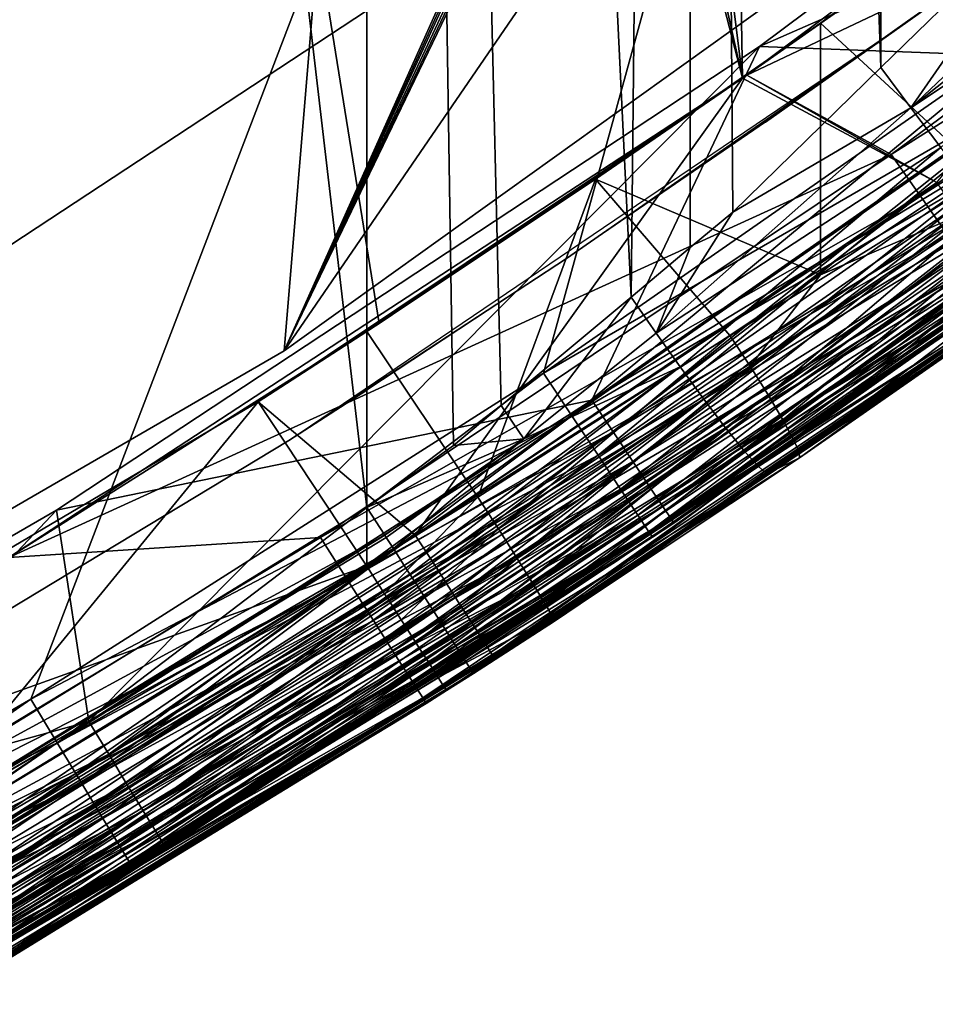
# Model space of a CAD drawing. Units: millimetres. Extents: x -18 to 873, y -249 to 284.
# Drawn here: x 804 to 813, y -230 to -220 of the extents above; entities that cross this region are included whole.
import ezdxf

# ---------------------------------------------------------------- set-up
doc = ezdxf.new("R2010")
doc.units = ezdxf.units.MM
doc.layers.add('plastic_schwarz', color=7, linetype='Continuous', true_color=0x282828)

# ---------------------------------------------------------------- blocks, each defined once
blk = doc.blocks.new('GeometrySelector_QW6N2A24')
at = {"layer": 'plastic_schwarz'}
for points in [[(34.4653, 13.6485, 0.50968), (34.4114, 70.2923, 0.44761), (32.5296, 69.0192, 0.17998)], [(36.2747, 15.412, 0.8468), (34.4114, 70.2923, 0.44761), (34.4653, 13.6485, 0.50968)], [(29.2485, 66.8085, 0), (31.9284, 11.3191, 0.15038), (32.5296, 69.0192, 0.17998)], [(32.5296, 69.0192, 0.17998), (31.9284, 11.3191, 0.15038), (32.5287, 11.821, 0.19637)], [(32.5296, 69.0192, 0.17998), (32.5287, 11.821, 0.19637), (32.9615, 12.1828, 0.22952)], [(34.4653, 13.6485, 0.50968), (32.5296, 69.0192, 0.17998), (32.9615, 12.1828, 0.22952)], [(22.9885, 62.6224, 0), (29.2485, 9.18396, 0), (29.2485, 66.8085, 0)], [(29.2485, 66.8085, 0), (29.2485, 9.18396, 0), (30.1272, 9.81313, 0.01241)], [(30.1272, 9.81313, 0.01241), (30.6114, 10.2179, 0.0495), (29.2485, 66.8085, 0)], [(29.2485, 66.8085, 0), (30.6114, 10.2179, 0.0495), (31.9284, 11.3191, 0.15038)], [(22.9885, 62.6224, 0), (23.7881, 5.84042, 0), (29.2485, 9.18396, 0)], [(29.3732, 11.052, -37.7285), (22.2091, 55.5283, -40.936), (33.0596, 13.541, -36)], [(33.0596, 13.541, -36), (22.2091, 55.5283, -40.936), (23.7687, 55.0053, -40.2599)], [(29.3732, 11.052, -37.7285), (25.612, 8.67564, -39.44), (22.2091, 55.5283, -40.936)], [(33.0596, 13.541, -36), (23.7687, 55.0053, -40.2599), (28.0941, 53.4013, -38.3164)], [(32.3854, 51.654, -36.32), (33.0596, 13.541, -36), (28.0941, 53.4013, -38.3164)], [(32.3854, 51.654, -36.32), (34.23, 14.3658, -35.4405), (33.0596, 13.541, -36)], [(33.1024, 13.5708, -46), (33.1024, 13.5708, -36), (40.1694, 18.8265, -46)], [(40.1694, 18.8265, -46), (33.1024, 13.5708, -36), (40.1694, 18.8265, -36)], [(40.1694, 18.8265, -46), (40.1694, 16.9196, -46), (33.1024, 13.5708, -46)], [(33.1024, 13.5708, -36), (35.0334, 12.4834, -36), (40.1694, 18.8265, -36)], [(35.311, 14.5258, -9.84142), (34.7385, 14.1144, -35.7), (40.1694, 18.1895, -35.7)], [(33.1024, 13.5708, -46), (40.1694, 16.9196, -46), (34.5673, 12.7663, -46)], [(34.5673, 12.7663, -46), (40.1694, 16.9196, -46), (40.4874, 16.5111, -45.9319)], [(34.5673, 12.7663, -46), (40.4874, 16.5111, -45.9319), (34.8657, 12.3433, -45.9319)], [(34.8657, 12.3433, -45.9319), (40.4874, 16.5111, -45.9319), (40.7837, 16.1305, -45.732)], [(36.6207, 16.1631, -34.2648), (33.8526, 14.098, -9.73414), (34.23, 14.3658, -35.4405)], [(36.6207, 16.1631, -34.2648), (36.6488, 16.1258, -9.30948), (33.8526, 14.098, -9.73414)], [(36.6488, 16.1258, -9.30948), (35.4571, 12.6188, -9.51522), (33.8526, 14.098, -9.73414)], [(34.8657, 12.3433, -45.9319), (40.7837, 16.1305, -45.732), (35.1437, 11.9492, -45.732)], [(37.2756, 15.6197, 1.03437), (36.2747, 15.412, 0.8468), (34.7682, 13.2414, 0.46371)], [(37.2756, 15.6197, 1.03437), (34.7682, 13.2414, 0.46371), (37.4581, 15.3867, 1.00664)], [(36.2747, 15.412, 0.8468), (34.4653, 13.6485, 0.50968), (34.7682, 13.2414, 0.46371)], [(37.4581, 15.3867, 1.00664), (34.7682, 13.2414, 0.46371), (37.6487, 15.1543, 0.94658)], [(34.7682, 13.2414, 0.46371), (35.0729, 12.8388, 0.36541), (37.6487, 15.1543, 0.94658)], [(34.736, 14.1178, -9.91418), (34.7385, 14.1144, -35.7), (35.311, 14.5258, -9.84142)], [(33.9283, 14.1505, -35.5855), (33.0601, 13.5403, -36), (34.3071, 14.4219, -36)], [(34.23, 14.3658, -35.4405), (33.8526, 14.098, -9.73414), (31.5692, 12.515, -9.93262)], [(34.23, 14.3658, -35.4405), (31.5692, 12.515, -9.93262), (33.0596, 13.541, -36)], [(34.7385, 14.1144, -35.7), (31.2744, 11.7123, -10.2492), (28.4558, 9.86363, -35.7)], [(34.7385, 14.1144, -35.7), (33.2941, 13.0949, -10.0966), (31.2744, 11.7123, -10.2492)], [(33.8526, 14.098, -9.73414), (33.8503, 11.5436, -9.71553), (31.5692, 12.515, -9.93262)], [(34.736, 14.1178, -9.91418), (33.2941, 13.0949, -10.0966), (34.7385, 14.1144, -35.7)], [(33.8526, 14.098, -9.73414), (35.4571, 12.6188, -9.51522), (33.8503, 11.5436, -9.71553)], [(34.4653, 13.6485, 0.50968), (32.9615, 12.1828, 0.22952), (34.7682, 13.2414, 0.46371)], [(33.1024, 13.5708, -46), (25.612, 8.67564, -46), (25.612, 8.67564, -39.44)], [(25.612, 8.67564, -39.44), (29.3732, 11.052, -37.7285), (33.1024, 13.5708, -46)], [(33.1024, 13.5708, -46), (34.5673, 12.7663, -46), (25.612, 8.67564, -46)], [(33.0596, 13.541, -36), (31.5692, 12.515, -9.93262), (28.1436, 10.2575, -36)], [(28.1436, 10.2575, -36), (29.7385, 8.90474, -36), (33.0596, 13.541, -36)], [(29.3732, 11.052, -37.7285), (33.0596, 13.541, -36), (33.1024, 13.5708, -36)], [(33.1024, 13.5708, -46), (29.3732, 11.052, -37.7285), (33.1024, 13.5708, -36)], [(33.0596, 13.541, -36), (29.7385, 8.90474, -36), (35.0334, 12.4834, -36)], [(33.0596, 13.541, -36), (35.0334, 12.4834, -36), (33.1024, 13.5708, -36)], [(34.7682, 13.2414, 0.46371), (32.9615, 12.1828, 0.22952), (32.1847, 10.9538, 0.10362)], [(34.7682, 13.2414, 0.46371), (32.1847, 10.9538, 0.10362), (35.0729, 12.8388, 0.36541)], [(35.0729, 12.8388, 0.36541), (32.1847, 10.9538, 0.10362), (32.426, 10.6113, 0.00283)], [(35.0729, 12.8388, 0.36541), (32.426, 10.6113, 0.00283), (35.3853, 12.4534, 0.1551)], [(34.5673, 12.7663, -46), (28.7758, 8.88151, -46), (25.612, 8.67564, -46)], [(34.8657, 12.3433, -45.9319), (28.7758, 8.88151, -46), (34.5673, 12.7663, -46)], [(33.8503, 11.5436, -9.71553), (35.4571, 12.6188, -9.51522), (35.658, 12.3188, -9.43765)], [(28.1436, 10.2575, -36), (31.5692, 12.515, -9.93262), (29.2485, 10.9706, -10)], [(30.3732, 9.28891, -9.98418), (29.2485, 10.9706, -10), (31.5692, 12.515, -9.93262)], [(31.5692, 12.515, -9.93262), (32.9315, 10.9289, -9.83008), (30.3732, 9.28891, -9.98418)], [(31.5692, 12.515, -9.93262), (33.8503, 11.5436, -9.71553), (32.9315, 10.9289, -9.83008)], [(35.0334, 12.4834, -36), (29.7385, 8.90474, -36), (29.9489, 8.57849, -36.0511)], [(35.0334, 12.4834, -36), (29.9489, 8.57849, -36.0511), (35.2576, 12.1665, -36.0511)], [(35.3853, 12.4534, 0.1551), (32.426, 10.6113, 0.00283), (32.6661, 10.2826, -0.18885)], [(35.3853, 12.4534, 0.1551), (32.6661, 10.2826, -0.18885), (35.683, 12.1155, -0.16409)], [(34.8657, 12.3433, -45.9319), (29.0539, 8.44496, -45.9319), (28.7758, 8.88151, -46)], [(35.1437, 11.9492, -45.732), (29.0539, 8.44496, -45.9319), (34.8657, 12.3433, -45.9319)], [(35.658, 12.3188, -9.43765), (33.3205, 10.3266, -9.6051), (33.1369, 10.6178, -9.76306)], [(35.658, 12.3188, -9.43765), (33.1369, 10.6178, -9.76306), (33.8503, 11.5436, -9.71553)], [(35.8325, 12.0369, -9.27498), (33.3205, 10.3266, -9.6051), (35.658, 12.3188, -9.43765)], [(35.2576, 12.1665, -36.0511), (29.9489, 8.57849, -36.0511), (30.145, 8.27448, -36.201)], [(35.2576, 12.1665, -36.0511), (30.145, 8.27448, -36.201), (35.4666, 11.8712, -36.201)], [(32.9615, 12.1828, 0.22952), (32.5287, 11.821, 0.19637), (32.1847, 10.9538, 0.10362)], [(35.683, 12.1155, -0.16409), (32.6661, 10.2826, -0.18885), (32.8886, 9.99171, -0.46761)], [(35.683, 12.1155, -0.16409), (32.8886, 9.99171, -0.46761), (35.9438, 11.8516, -0.5728)], [(35.8325, 12.0369, -9.27498), (33.4704, 10.0738, -9.36627), (33.3205, 10.3266, -9.6051)], [(35.9702, 11.7904, -9.03707), (33.4704, 10.0738, -9.36627), (35.8325, 12.0369, -9.27498)], [(35.1437, 11.9492, -45.732), (29.3131, 8.03815, -45.732), (29.0539, 8.44496, -45.9319)], [(35.3825, 11.6107, -45.4142), (29.3131, 8.03815, -45.732), (35.1437, 11.9492, -45.732)], [(35.4666, 11.8712, -36.201), (30.145, 8.27448, -36.201), (30.3134, 8.0134, -36.4393)], [(35.4666, 11.8712, -36.201), (30.3134, 8.0134, -36.4393), (35.6461, 11.6176, -36.4393)], [(32.1847, 10.9538, 0.10362), (32.5287, 11.821, 0.19637), (31.9284, 11.3191, 0.15038)], [(35.9438, 11.8516, -0.5728), (32.8886, 9.99171, -0.46761), (33.0774, 9.75981, -0.81739)], [(35.9438, 11.8516, -0.5728), (33.0774, 9.75981, -0.81739), (36.1506, 11.6777, -1.03903)], [(35.9702, 11.7904, -9.03707), (33.5772, 9.87553, -9.06178), (33.4704, 10.0738, -9.36627)], [(36.0627, 11.594, -8.73834), (33.5772, 9.87553, -9.06178), (35.9702, 11.7904, -9.03707)], [(28.4558, 9.86363, -35.7), (31.2744, 11.7123, -10.2492), (29.2485, 10.3742, -10.3)], [(35.3825, 11.6107, -45.4142), (29.5357, 7.68883, -45.4142), (29.3131, 8.03815, -45.732)], [(35.5657, 11.351, -45), (29.5357, 7.68883, -45.4142), (35.3825, 11.6107, -45.4142)], [(35.6461, 11.6176, -36.4393), (30.3134, 8.0134, -36.4393), (30.4426, 7.81306, -36.75)], [(35.6461, 11.6176, -36.4393), (30.4426, 7.81306, -36.75), (35.7838, 11.423, -36.75)], [(36.1506, 11.6777, -1.03903), (33.0774, 9.75981, -0.81739), (33.2214, 9.60028, -1.21275)], [(36.1506, 11.6777, -1.03903), (33.2214, 9.60028, -1.21275), (36.295, 11.5965, -1.52597)], [(36.295, 11.5965, -1.52597), (33.2214, 9.60028, -1.21275), (33.3157, 9.5163, -1.62468)], [(36.295, 11.5965, -1.52597), (33.3157, 9.5163, -1.62468), (36.3777, 11.5985, -2.00032)], [(36.3777, 11.5985, -2.00032), (33.3157, 9.5163, -1.62468), (33.337, 9.53865, -2.00016)], [(33.337, 9.53865, -2.00016), (33.6373, 9.68875, -8.33645), (36.3777, 11.5985, -2.00032)], [(36.0627, 11.594, -8.73834), (33.634, 9.74438, -8.71106), (33.5772, 9.87553, -9.06178)], [(36.1044, 11.4597, -8.39688), (33.634, 9.74438, -8.71106), (36.0627, 11.594, -8.73834)], [(36.3777, 11.5985, -2.00032), (33.6373, 9.68875, -8.33645), (36.0927, 11.3957, -8.0334)], [(33.8503, 11.5436, -9.71553), (33.1369, 10.6178, -9.76306), (32.9315, 10.9289, -9.83008)], [(35.7838, 11.423, -36.75), (30.4426, 7.81306, -36.75), (30.5238, 7.68713, -37.1118)], [(35.7838, 11.423, -36.75), (30.5238, 7.68713, -37.1118), (35.8703, 11.3007, -37.1118)], [(33.6373, 9.68875, -8.33645), (33.634, 9.74438, -8.71106), (36.1044, 11.4597, -8.39688)], [(33.6373, 9.68875, -8.33645), (36.1044, 11.4597, -8.39688), (36.0927, 11.3957, -8.0334)], [(35.5657, 11.351, -45), (29.7065, 7.42076, -45), (29.5357, 7.68883, -45.4142)], [(35.6809, 11.1877, -44.5176), (29.7065, 7.42076, -45), (35.5657, 11.351, -45)], [(35.8703, 11.3007, -37.1118), (30.5238, 7.68713, -37.1118), (31.5284, 8.30447, -37.5)], [(30.839, 9.88235, 0.00558), (31.9284, 11.3191, 0.15038), (30.6114, 10.2179, 0.0495)], [(32.1847, 10.9538, 0.10362), (31.9284, 11.3191, 0.15038), (30.839, 9.88235, 0.00558)], [(35.8703, 11.3007, -37.1118), (31.5284, 8.30447, -37.5), (35.8999, 11.259, -37.5)], [(35.7202, 11.132, -44), (35.8999, 11.259, -37.5), (31.5212, 8.31544, -44)], [(31.5212, 8.31544, -44), (35.8999, 11.259, -37.5), (31.5284, 8.30447, -37.5)], [(35.6809, 11.1877, -44.5176), (29.8138, 7.25226, -44.5176), (29.7065, 7.42076, -45)], [(35.6809, 11.1877, -44.5176), (31.5212, 8.31544, -44), (29.8138, 7.25226, -44.5176)], [(35.7202, 11.132, -44), (31.5212, 8.31544, -44), (35.6809, 11.1877, -44.5176)], [(28.1436, 10.2575, -36), (29.2485, 10.9706, -10), (28.1436, 10.2575, -10)], [(28.1436, 10.2575, -10), (29.2485, 10.9706, -10), (29.2485, 8.59007, -10)], [(29.2485, 8.59007, -10), (29.2485, 10.9706, -10), (30.3732, 9.28891, -9.98418)], [(30.3732, 9.28891, -9.98418), (32.9315, 10.9289, -9.83008), (30.5816, 8.96674, -9.92818)], [(30.5816, 8.96674, -9.92818), (32.9315, 10.9289, -9.83008), (33.1369, 10.6178, -9.76306)], [(32.426, 10.6113, 0.00283), (32.1847, 10.9538, 0.10362), (30.839, 9.88235, 0.00558)], [(30.839, 9.88235, 0.00558), (29.5164, 8.76691, -0.0624), (32.426, 10.6113, 0.00283)], [(32.426, 10.6113, 0.00283), (29.5164, 8.76691, -0.0624), (29.6437, 8.56874, -0.15322)], [(32.426, 10.6113, 0.00283), (29.6437, 8.56874, -0.15322), (29.6822, 8.50882, -0.18067)], [(32.426, 10.6113, 0.00283), (29.6822, 8.50882, -0.18067), (32.6661, 10.2826, -0.18885)], [(30.5816, 8.96674, -9.92818), (33.1369, 10.6178, -9.76306), (30.7732, 8.66608, -9.77571)], [(30.7732, 8.66608, -9.77571), (33.1369, 10.6178, -9.76306), (33.3205, 10.3266, -9.6051)], [(28.4558, 9.86363, -35.7), (29.2485, 10.3742, -10.3), (28.4558, 9.86363, -10.3)], [(30.7732, 8.66608, -9.77571), (33.3205, 10.3266, -9.6051), (30.9353, 8.40704, -9.53697)], [(30.9353, 8.40704, -9.53697), (33.3205, 10.3266, -9.6051), (33.4704, 10.0738, -9.36627)], [(19.2459, 5.00337, -10), (19.2459, 5.00337, -36), (28.1436, 10.2575, -36)], [(19.2459, 5.00337, -10), (28.1436, 10.2575, -36), (28.1436, 10.2575, -10)], [(19.2459, 5.00337, -36), (24.2945, 5.55724, -36), (28.1436, 10.2575, -36)], [(28.1436, 10.2575, -10), (29.2485, 8.59007, -10), (19.2459, 5.00337, -10)], [(28.1436, 10.2575, -36), (24.2945, 5.55724, -36), (29.7385, 8.90474, -36)], [(32.6661, 10.2826, -0.18885), (29.6822, 8.50882, -0.18067), (29.7529, 8.39876, -0.23111)], [(32.6661, 10.2826, -0.18885), (29.7529, 8.39876, -0.23111), (29.8353, 8.27061, -0.33851)], [(29.9085, 8.15657, -0.43409), (32.6661, 10.2826, -0.18885), (29.8353, 8.27061, -0.33851)], [(29.9085, 8.15657, -0.43409), (32.8886, 9.99171, -0.46761), (32.6661, 10.2826, -0.18885)], [(30.839, 9.88235, 0.00558), (30.6114, 10.2179, 0.0495), (30.1272, 9.81313, 0.01241)], [(29.9797, 8.04582, -0.52692), (32.8886, 9.99171, -0.46761), (29.9085, 8.15657, -0.43409)], [(29.9797, 8.04582, -0.52692), (30.0107, 7.9975, -0.58945), (32.8886, 9.99171, -0.46761)], [(32.8886, 9.99171, -0.46761), (30.0107, 7.9975, -0.58945), (30.1039, 7.85254, -0.77703)], [(32.8886, 9.99171, -0.46761), (30.1039, 7.85254, -0.77703), (33.0774, 9.75981, -0.81739)], [(30.9353, 8.40704, -9.53697), (33.4704, 10.0738, -9.36627), (31.0571, 8.20695, -9.22791)], [(31.0571, 8.20695, -9.22791), (33.4704, 10.0738, -9.36627), (33.5772, 9.87553, -9.06178)], [(21.9621, 5.94263, -10.3), (21.9621, 5.94263, -35.7), (28.4558, 9.86363, -35.7)], [(21.9621, 5.94263, -10.3), (28.4558, 9.86363, -35.7), (28.4558, 9.86363, -10.3)], [(30.1272, 9.81313, 0.01241), (29.2485, 9.18396, 0), (30.839, 9.88235, 0.00558)], [(30.839, 9.88235, 0.00558), (29.2485, 9.18396, 0), (29.4286, 8.90355, -0.04195)], [(29.4286, 8.90355, -0.04195), (29.4444, 8.87907, -0.04562), (30.839, 9.88235, 0.00558)], [(30.839, 9.88235, 0.00558), (29.4444, 8.87907, -0.04562), (29.5164, 8.76691, -0.0624)], [(31.0571, 8.20695, -9.22791), (33.5772, 9.87553, -9.06178), (31.1302, 8.07918, -8.86919)], [(31.1302, 8.07918, -8.86919), (33.5772, 9.87553, -9.06178), (33.634, 9.74438, -8.71106)], [(33.0774, 9.75981, -0.81739), (30.1039, 7.85254, -0.77703), (30.1473, 7.78496, -0.91219)], [(33.0774, 9.75981, -0.81739), (30.1473, 7.78496, -0.91219), (33.2214, 9.60028, -1.21275)], [(31.1302, 8.07918, -8.86919), (33.634, 9.74438, -8.71106), (33.6373, 9.68875, -8.33645)], [(33.2214, 9.60028, -1.21275), (30.1473, 7.78496, -0.91219), (30.2377, 7.6443, -1.19341)], [(33.2214, 9.60028, -1.21275), (30.2377, 7.6443, -1.19341), (30.2379, 7.64395, -1.1941)], [(30.2379, 7.64395, -1.1941), (30.2497, 7.6255, -1.266), (33.2214, 9.60028, -1.21275)], [(33.2214, 9.60028, -1.21275), (30.2497, 7.6255, -1.266), (33.3157, 9.5163, -1.62468)], [(31.5379, 8.29054, -8.46165), (31.1302, 8.07918, -8.86919), (33.6373, 9.68875, -8.33645)], [(33.337, 9.53865, -2.00016), (31.5379, 8.29054, -8.46165), (33.6373, 9.68875, -8.33645)], [(33.3157, 9.5163, -1.62468), (30.2497, 7.6255, -1.266), (30.3108, 7.53046, -1.63645)], [(33.3157, 9.5163, -1.62468), (30.3108, 7.53046, -1.63645), (30.3126, 7.52769, -1.64715)], [(30.3126, 7.52769, -1.64715), (30.3134, 7.52635, -1.66512), (33.3157, 9.5163, -1.62468)], [(31.5242, 8.31064, -2.00006), (33.3157, 9.5163, -1.62468), (30.3134, 7.52635, -1.66512)], [(31.5242, 8.31064, -2.00006), (31.5379, 8.29054, -8.46165), (33.337, 9.53865, -2.00016)], [(33.337, 9.53865, -2.00016), (33.3157, 9.5163, -1.62468), (31.5242, 8.31064, -2.00006)], [(29.2485, 8.59007, -10), (30.3732, 9.28891, -9.98418), (29.4278, 8.30956, -9.95616)], [(29.4278, 8.30956, -9.95616), (30.3732, 9.28891, -9.98418), (30.5816, 8.96674, -9.92818)], [(29.2485, 9.18396, 0), (23.7881, 5.84042, 0), (29.4286, 8.90355, -0.04195)], [(29.4286, 8.90355, -0.04195), (23.7881, 5.84042, 0), (23.9568, 5.55099, -0.02825)], [(29.4286, 8.90355, -0.04195), (23.9568, 5.55099, -0.02825), (29.4444, 8.87907, -0.04562)], [(29.7385, 8.90474, -36), (24.2945, 5.55724, -36), (24.4907, 5.22221, -36.0511)], [(29.7385, 8.90474, -36), (24.4907, 5.22221, -36.0511), (29.9489, 8.57849, -36.0511)], [(30.5816, 8.96674, -9.92818), (29.4576, 8.263, -9.94889), (29.4278, 8.30956, -9.95616)], [(30.5816, 8.96674, -9.92818), (29.5969, 8.04512, -9.84177), (29.4576, 8.263, -9.94889)], [(30.7732, 8.66608, -9.77571), (29.5969, 8.04512, -9.84177), (30.5816, 8.96674, -9.92818)], [(25.612, 8.67564, -46), (28.7758, 8.88151, -46), (22.8077, 5.27388, -46)], [(29.0539, 8.44496, -45.9319), (22.8077, 5.27388, -46), (28.7758, 8.88151, -46)], [(29.4444, 8.87907, -0.04562), (23.9568, 5.55099, -0.02825), (29.5164, 8.76691, -0.0624)], [(29.5164, 8.76691, -0.0624), (23.9568, 5.55099, -0.02825), (24.1944, 5.14357, -0.16988)], [(29.5164, 8.76691, -0.0624), (24.1944, 5.14357, -0.16988), (29.6437, 8.56874, -0.15322)], [(30.7732, 8.66608, -9.77571), (29.6525, 7.95821, -9.79904), (29.5969, 8.04512, -9.84177)], [(30.7732, 8.66608, -9.77571), (29.7482, 7.80858, -9.66277), (29.6525, 7.95821, -9.79904)], [(30.9353, 8.40704, -9.53697), (29.7482, 7.80858, -9.66277), (30.7732, 8.66608, -9.77571)], [(19.2459, 5.00337, -10), (29.2485, 8.59007, -10), (23.9593, 5.36147, -10)], [(29.2485, 8.59007, -10), (29.4278, 8.30956, -9.95616), (23.9593, 5.36147, -10)], [(24.1944, 5.14357, -0.16988), (29.6822, 8.50882, -0.18067), (29.6437, 8.56874, -0.15322)], [(24.1944, 5.14357, -0.16988), (29.7529, 8.39876, -0.23111), (29.6822, 8.50882, -0.18067)], [(29.9489, 8.57849, -36.0511), (24.4907, 5.22221, -36.0511), (24.6735, 4.91005, -36.201)], [(29.9489, 8.57849, -36.0511), (24.6735, 4.91005, -36.201), (30.145, 8.27448, -36.201)], [(29.0539, 8.44496, -45.9319), (23.065, 4.82471, -45.9319), (22.8077, 5.27388, -46)], [(29.3131, 8.03815, -45.732), (23.065, 4.82471, -45.9319), (29.0539, 8.44496, -45.9319)], [(24.4073, 4.77837, -0.42244), (29.7529, 8.39876, -0.23111), (24.1944, 5.14357, -0.16988)], [(24.4073, 4.77837, -0.42244), (29.8353, 8.27061, -0.33851), (29.7529, 8.39876, -0.23111)], [(30.9353, 8.40704, -9.53697), (29.8199, 7.69647, -9.56066), (29.7482, 7.80858, -9.66277)], [(30.9353, 8.40704, -9.53697), (29.8749, 7.61044, -9.42758), (29.8199, 7.69647, -9.56066)], [(31.0571, 8.20695, -9.22791), (29.8749, 7.61044, -9.42758), (30.9353, 8.40704, -9.53697)], [(23.9593, 5.36147, -10), (29.4278, 8.30956, -9.95616), (24.1272, 5.07301, -9.96239)], [(29.4278, 8.30956, -9.95616), (29.4576, 8.263, -9.94889), (24.1272, 5.07301, -9.96239)], [(31.5212, 8.31544, -44), (29.8504, 7.19478, -44), (29.8138, 7.25226, -44.5176)], [(31.5212, 8.31544, -44), (31.5284, 8.30447, -37.5), (29.8504, 7.19478, -44)], [(29.8504, 7.19478, -44), (31.5284, 8.30447, -37.5), (30.5515, 7.64418, -37.5)], [(31.5242, 8.31064, -2.00006), (30.3134, 7.52635, -1.66512), (30.3295, 7.50131, -2)], [(30.3295, 7.50131, -2), (31.15, 8.03224, -8.48477), (31.5242, 8.31064, -2.00006)], [(30.5238, 7.68713, -37.1118), (30.5515, 7.64418, -37.5), (31.5284, 8.30447, -37.5)], [(31.5242, 8.31064, -2.00006), (31.15, 8.03224, -8.48477), (31.5379, 8.29054, -8.46165)], [(24.1272, 5.07301, -9.96239), (29.4576, 8.263, -9.94889), (24.2867, 4.79901, -9.85145)], [(29.4576, 8.263, -9.94889), (29.5969, 8.04512, -9.84177), (24.2867, 4.79901, -9.85145)], [(29.9085, 8.15657, -0.43409), (29.8353, 8.27061, -0.33851), (24.4073, 4.77837, -0.42244)], [(30.145, 8.27448, -36.201), (24.6735, 4.91005, -36.201), (24.8305, 4.64198, -36.4393)], [(30.145, 8.27448, -36.201), (24.8305, 4.64198, -36.4393), (30.3134, 8.0134, -36.4393)], [(31.0571, 8.20695, -9.22791), (29.9483, 7.49565, -9.25), (29.8749, 7.61044, -9.42758)], [(31.0571, 8.20695, -9.22791), (29.9713, 7.45963, -9.14682), (29.9483, 7.49565, -9.25)], [(31.1302, 8.07918, -8.86919), (29.9713, 7.45963, -9.14682), (31.0571, 8.20695, -9.22791)], [(31.15, 8.03224, -8.48477), (31.1302, 8.07918, -8.86919), (31.5379, 8.29054, -8.46165)], [(29.9085, 8.15657, -0.43409), (24.4073, 4.77837, -0.42244), (29.9797, 8.04582, -0.52692)], [(29.3131, 8.03815, -45.732), (23.3047, 4.40613, -45.732), (23.065, 4.82471, -45.9319)], [(29.5357, 7.68883, -45.4142), (23.3047, 4.40613, -45.732), (29.3131, 8.03815, -45.732)], [(29.5969, 8.04512, -9.84177), (29.6525, 7.95821, -9.79904), (24.2867, 4.79901, -9.85145)], [(29.9797, 8.04582, -0.52692), (24.4073, 4.77837, -0.42244), (24.5826, 4.47757, -0.77064)], [(29.9797, 8.04582, -0.52692), (24.5826, 4.47757, -0.77064), (30.0107, 7.9975, -0.58945)], [(24.5826, 4.47757, -0.77064), (30.1039, 7.85254, -0.77703), (30.0107, 7.9975, -0.58945)], [(30.3134, 8.0134, -36.4393), (24.8305, 4.64198, -36.4393), (24.951, 4.43626, -36.75)], [(30.3134, 8.0134, -36.4393), (24.951, 4.43626, -36.75), (30.4426, 7.81306, -36.75)], [(31.1302, 8.07918, -8.86919), (30.029, 7.36938, -8.88823), (29.9713, 7.45963, -9.14682)], [(30.0329, 7.36327, -8.83296), (30.029, 7.36938, -8.88823), (31.1302, 8.07918, -8.86919)], [(31.15, 8.03224, -8.48477), (30.0329, 7.36327, -8.83296), (31.1302, 8.07918, -8.86919)], [(30.0565, 7.32634, -8.5), (30.0329, 7.36327, -8.83296), (31.15, 8.03224, -8.48477)], [(30.3295, 7.50131, -2), (30.0565, 7.32634, -8.5), (31.15, 8.03224, -8.48477)], [(24.2867, 4.79901, -9.85145), (29.6525, 7.95821, -9.79904), (24.4298, 4.55321, -9.67274)], [(29.6525, 7.95821, -9.79904), (29.7482, 7.80858, -9.66277), (24.4298, 4.55321, -9.67274)], [(29.7482, 7.80858, -9.66277), (29.8199, 7.69647, -9.56066), (24.4298, 4.55321, -9.67274)], [(24.5826, 4.47757, -0.77064), (30.1473, 7.78496, -0.91219), (30.1039, 7.85254, -0.77703)], [(30.4426, 7.81306, -36.75), (24.951, 4.43626, -36.75), (25.0267, 4.30698, -37.1118)], [(30.4426, 7.81306, -36.75), (25.0267, 4.30698, -37.1118), (30.5238, 7.68713, -37.1118)], [(24.4298, 4.55321, -9.67274), (29.8199, 7.69647, -9.56066), (24.5493, 4.34796, -9.43523)], [(29.8199, 7.69647, -9.56066), (29.8749, 7.61044, -9.42758), (24.5493, 4.34796, -9.43523)], [(24.7098, 4.25935, -1.19336), (30.1473, 7.78496, -0.91219), (24.5826, 4.47757, -0.77064)], [(24.7098, 4.25935, -1.19336), (30.2377, 7.6443, -1.19341), (30.1473, 7.78496, -0.91219)], [(29.5357, 7.68883, -45.4142), (23.5106, 4.04671, -45.4142), (23.3047, 4.40613, -45.732)], [(29.7065, 7.42076, -45), (23.5106, 4.04671, -45.4142), (29.5357, 7.68883, -45.4142)], [(29.8504, 7.19478, -44), (30.5515, 7.64418, -37.5), (23.8017, 3.53841, -44)], [(23.8017, 3.53841, -44), (30.5515, 7.64418, -37.5), (25.0525, 4.26286, -37.5)], [(29.8749, 7.61044, -9.42758), (29.9483, 7.49565, -9.25), (24.5493, 4.34796, -9.43523)], [(24.7098, 4.25935, -1.19336), (30.2379, 7.64395, -1.1941), (30.2377, 7.6443, -1.19341)], [(30.2497, 7.6255, -1.266), (30.2379, 7.64395, -1.1941), (24.7098, 4.25935, -1.19336)], [(24.7098, 4.25935, -1.19336), (30.3108, 7.53046, -1.63645), (30.2497, 7.6255, -1.266)], [(30.5238, 7.68713, -37.1118), (25.0267, 4.30698, -37.1118), (25.0525, 4.26286, -37.5)], [(30.5238, 7.68713, -37.1118), (25.0525, 4.26286, -37.5), (30.5515, 7.64418, -37.5)], [(24.5493, 4.34796, -9.43523), (29.9483, 7.49565, -9.25), (24.6392, 4.19351, -9.15082)], [(29.9483, 7.49565, -9.25), (29.9713, 7.45963, -9.14682), (24.6392, 4.19351, -9.15082)], [(24.7098, 4.25935, -1.19336), (30.3126, 7.52769, -1.64715), (30.3108, 7.53046, -1.63645)], [(24.7812, 4.13701, -1.66498), (30.3126, 7.52769, -1.64715), (24.7098, 4.25935, -1.19336)], [(24.7954, 4.11261, -2), (24.7139, 4.06512, -8.5), (30.3295, 7.50131, -2)], [(24.7139, 4.06512, -8.5), (30.0565, 7.32634, -8.5), (30.3295, 7.50131, -2)], [(24.7812, 4.13701, -1.66498), (30.3134, 7.52635, -1.66512), (30.3126, 7.52769, -1.64715)], [(30.3295, 7.50131, -2), (30.3134, 7.52635, -1.66512), (24.7812, 4.13701, -1.66498)], [(24.7812, 4.13701, -1.66498), (24.7954, 4.11261, -2), (30.3295, 7.50131, -2)], [(29.7065, 7.42076, -45), (23.6685, 3.77092, -45), (23.5106, 4.04671, -45.4142)], [(29.7065, 7.42076, -45), (29.8138, 7.25226, -44.5176), (23.6685, 3.77092, -45)], [(29.9713, 7.45963, -9.14682), (30.029, 7.36938, -8.88823), (24.6392, 4.19351, -9.15082)], [(24.6392, 4.19351, -9.15082), (30.029, 7.36938, -8.88823), (24.695, 4.09761, -8.83378)], [(30.0329, 7.36327, -8.83296), (24.695, 4.09761, -8.83378), (30.029, 7.36938, -8.88823)], [(24.695, 4.09761, -8.83378), (30.0329, 7.36327, -8.83296), (30.0565, 7.32634, -8.5)], [(24.7139, 4.06512, -8.5), (24.695, 4.09761, -8.83378), (30.0565, 7.32634, -8.5)], [(29.8138, 7.25226, -44.5176), (23.7678, 3.59753, -44.5176), (23.6685, 3.77092, -45)], [(29.8138, 7.25226, -44.5176), (29.8504, 7.19478, -44), (23.7678, 3.59753, -44.5176)], [(29.8504, 7.19478, -44), (23.8017, 3.53841, -44), (23.7678, 3.59753, -44.5176)]]:
    blk.add_3dface(points, dxfattribs=at)
blk = doc.blocks.new('co_wsw_schiebegriff_QW6N2A')
blk.add_blockref('GeometrySelector_QW6N2A24', (0, 0))
blk = doc.blocks.new('GeometrySelector_QW6N2A27')
for points in [[(-31.9785, 51.284, 710), (-16.2995, 3.6502, 710), (-19.3074, 55.9642, 710)], [(-3.357, -2.2447, 0), (-31.9785, 51.284, 0), (-19.3074, 55.9642, 0)], [(-44.1641, 45.4552, 710), (-28.6086, 10.7738, 710), (-31.9785, 51.284, 710)], [(-28.6086, 10.7738, 0), (-44.1641, 45.4552, 0), (-31.9785, 51.284, 0)], [(-31.9785, 51.284, 710), (-28.6086, 10.7738, 710), (-16.2995, 3.6502, 710)], [(-28.6086, 10.7738, 0), (-31.9785, 51.284, 0), (-16.2995, 3.6502, 0)], [(-16.2995, 3.6502, 0), (-31.9785, 51.284, 0), (-3.357, -2.2447, 0)], [(-44.1641, 45.4552, 710), (-44.3313, 45.3485, 710), (-28.6086, 10.7738, 710)], [(-44.3313, 45.3485, 0), (-44.1641, 45.4552, 0), (-28.6086, 10.7738, 0)], [(-28.6086, 10.7738, 710), (-44.3313, 45.3485, 710), (-44.4808, 45.218, 710)], [(-28.6086, 10.7738, 0), (-44.4808, 45.218, 0), (-44.3313, 45.3485, 0)], [(-28.6086, 10.7738, 710), (-44.4808, 45.218, 710), (-44.6582, 44.9936, 710)], [(-28.6086, 10.7738, 0), (-44.6582, 44.9936, 0), (-44.4808, 45.218, 0)], [(-44.6582, 44.9936, 710), (-44.7831, 44.7363, 710), (-28.6086, 10.7738, 710)], [(-44.7831, 44.7363, 0), (-44.6582, 44.9936, 0), (-28.6086, 10.7738, 0)], [(-28.6086, 10.7738, 710), (-44.7831, 44.7363, 710), (-44.8496, 44.458, 710)], [(-28.6086, 10.7738, 0), (-44.8496, 44.458, 0), (-44.7831, 44.7363, 0)], [(-28.6086, 10.7738, 710), (-44.8496, 44.458, 710), (-45.2893, 35.0992, 710)], [(-28.6086, 10.7738, 0), (-45.2893, 35.0992, 0), (-44.8496, 44.458, 0)], [(-28.6086, 10.7738, 710), (-45.2893, 35.0992, 710), (-40.168, 19.0588, 710)], [(-40.168, 19.0588, 0), (-45.2893, 35.0992, 0), (-28.6086, 10.7738, 0)], [(-40.168, 19.0588, 710), (-40.168, 19.0588, 0), (-28.6086, 10.7738, 0)], [(-40.168, 19.0588, 710), (-28.6086, 10.7738, 0), (-28.6086, 10.7738, 710)], [(-28.6086, 10.7738, 710), (-28.6086, 10.7738, 0), (-16.2995, 3.6502, 0)], [(-28.6086, 10.7738, 710), (-16.2995, 3.6502, 0), (-16.2995, 3.6502, 710)]]:
    blk.add_3dface(points)
blk = doc.blocks.new('GeometrySelector_QW6N2A30')
for points in [[(-24.5559, 455.564, 46), (-3.97832, 513.748, 46), (-30.2485, 457.745, 46)], [(-30.2485, 457.745, 46), (-3.97832, 513.748, 46), (-9.65945, 511.349, 46)], [(-30.2485, 457.745, 46), (-9.65945, 511.349, 46), (-35.8454, 460.161, 46)], [(-35.8454, 460.161, 46), (-9.65945, 511.349, 46), (-15.2357, 508.715, 46)], [(-30.2485, 457.746, 0.00001), (-15.2357, 508.715, 0.00001), (-9.65945, 511.349, 0.00001)], [(-30.2485, 457.746, 0.00001), (-9.65945, 511.349, 0.00001), (-24.5559, 455.565, 0.00001)], [(-35.8454, 460.161, 46), (-15.2357, 508.715, 46), (-41.337, 462.808, 46)], [(-41.337, 462.808, 46), (-15.2357, 508.715, 46), (-20.6974, 505.851, 46)], [(-35.8454, 460.161, 0.00001), (-20.6974, 505.851, 0.00001), (-15.2357, 508.715, 0.00001)], [(-35.8454, 460.161, 0.00001), (-15.2357, 508.715, 0.00001), (-30.2485, 457.746, 0.00001)], [(-26.4917, 504.823, 10), (-26.4917, 504.823, 36), (-20.8691, 508.037, 36)], [(-26.4917, 504.823, 10), (-20.8691, 508.037, 36), (-20.8691, 508.037, 10)], [(-27.0726, 504.472, 2), (-27.4061, 504.269, 8.5), (-21.6629, 507.603, 2)], [(-21.6629, 507.603, 2), (-27.4061, 504.269, 8.5), (-22.1182, 507.35, 8.5)], [(-22.1182, 507.35, 37.5), (-27.0726, 504.472, 44), (-21.6629, 507.603, 44)], [(-21.6629, 507.603, 44), (-27.0726, 504.472, 44), (-27.0373, 504.413, 44.5176)], [(-21.63, 507.543, 1.48237), (-27.0726, 504.472, 2), (-21.6629, 507.603, 2)], [(-21.63, 507.543, 1.48237), (-27.0373, 504.414, 1.48237), (-27.0726, 504.472, 2)], [(-21.63, 507.543, 44.5176), (-21.6629, 507.603, 44), (-27.0373, 504.413, 44.5176)], [(-27.0373, 504.413, 44.5176), (-26.9336, 504.243, 45), (-21.63, 507.543, 44.5176)], [(-21.5335, 507.368, 1), (-27.0373, 504.414, 1.48237), (-21.63, 507.543, 1.48237)], [(-21.63, 507.543, 44.5176), (-26.9336, 504.243, 45), (-21.5335, 507.368, 45)], [(-27.4061, 504.269, 37.5), (-27.0726, 504.472, 44), (-22.1182, 507.35, 37.5)], [(-22.0934, 507.306, 37.1118), (-27.4061, 504.269, 37.5), (-22.1182, 507.35, 37.5)], [(-22.1182, 507.35, 8.5), (-27.4061, 504.269, 8.5), (-27.3794, 504.225, 8.88823)], [(-22.0934, 507.306, 8.88823), (-22.1182, 507.35, 8.5), (-27.3794, 504.225, 8.88823)], [(-21.5335, 507.368, 1), (-26.9336, 504.243, 1), (-27.0373, 504.414, 1.48237)], [(-26.9336, 504.243, 45), (-26.7687, 503.971, 45.4142), (-21.5335, 507.368, 45)], [(-21.3801, 507.09, 0.58579), (-26.9336, 504.243, 1), (-21.5335, 507.368, 1)], [(-21.5335, 507.368, 45), (-26.7687, 503.971, 45.4142), (-21.3801, 507.09, 45.4142)], [(-22.0934, 507.306, 37.1118), (-27.3794, 504.225, 37.1118), (-27.4061, 504.269, 37.5)], [(-22.0206, 507.175, 36.75), (-27.3794, 504.225, 37.1118), (-22.0934, 507.306, 37.1118)], [(-22.0934, 507.306, 8.88823), (-27.3794, 504.225, 8.88823), (-27.3014, 504.097, 9.25)], [(-22.0206, 507.175, 9.25), (-22.0934, 507.306, 8.88823), (-27.3014, 504.097, 9.25)], [(-22.0206, 507.175, 36.75), (-27.3014, 504.097, 36.75), (-27.3794, 504.225, 37.1118)], [(-21.9048, 506.966, 36.4393), (-27.3014, 504.097, 36.75), (-22.0206, 507.175, 36.75)], [(-22.0206, 507.175, 9.25), (-27.3014, 504.097, 9.25), (-27.1771, 503.894, 9.56066)], [(-22.0206, 507.175, 9.25), (-27.1771, 503.894, 9.56066), (-21.9048, 506.966, 9.56066)], [(-21.3801, 507.09, 0.58579), (-26.7687, 503.971, 0.58579), (-26.9336, 504.243, 1)], [(-26.7687, 503.971, 45.4142), (-26.5538, 503.617, 45.7321), (-21.3801, 507.09, 45.4142)], [(-21.1801, 506.727, 0.26795), (-26.7687, 503.971, 0.58579), (-21.3801, 507.09, 0.58579)], [(-21.3801, 507.09, 45.4142), (-26.5538, 503.617, 45.7321), (-21.1801, 506.727, 45.7321)], [(-21.9048, 506.966, 36.4393), (-27.1771, 503.894, 36.4393), (-27.3014, 504.097, 36.75)], [(-21.7539, 506.695, 36.201), (-27.1771, 503.894, 36.4393), (-21.9048, 506.966, 36.4393)], [(-21.9048, 506.966, 9.56066), (-27.1771, 503.894, 9.56066), (-27.0153, 503.629, 9.79904)], [(-21.9048, 506.966, 9.56066), (-27.0153, 503.629, 9.79904), (-21.7539, 506.695, 9.79904)], [(-21.7539, 506.695, 36.201), (-27.0153, 503.629, 36.201), (-27.1771, 503.894, 36.4393)], [(-21.5782, 506.379, 36.0511), (-27.0153, 503.629, 36.201), (-21.7539, 506.695, 36.201)], [(-21.7539, 506.695, 9.79904), (-27.0153, 503.629, 9.79904), (-26.8268, 503.32, 9.94889)], [(-21.7539, 506.695, 9.79904), (-26.8268, 503.32, 9.94889), (-21.5782, 506.379, 9.94889)], [(-21.1801, 506.727, 0.26795), (-26.5538, 503.617, 0.26795), (-26.7687, 503.971, 0.58579)], [(-26.5538, 503.617, 45.7321), (-26.3035, 503.205, 45.9319), (-21.1801, 506.727, 45.7321)], [(-20.9473, 506.304, 0.06815), (-26.5538, 503.617, 0.26795), (-21.1801, 506.727, 0.26795)], [(-21.1801, 506.727, 45.7321), (-26.3035, 503.205, 45.9319), (-20.9473, 506.304, 45.9319)], [(-21.5782, 506.379, 36.0511), (-26.8268, 503.32, 36.0511), (-27.0153, 503.629, 36.201)], [(-21.3896, 506.039, 36), (-26.8268, 503.32, 36.0511), (-21.5782, 506.379, 36.0511)], [(-21.5782, 506.379, 9.94889), (-26.8268, 503.32, 9.94889), (-26.6245, 502.988, 10)], [(-21.5782, 506.379, 9.94889), (-26.6245, 502.988, 10), (-21.3896, 506.039, 10)], [(-20.9473, 506.304, 0.06815), (-26.3035, 503.205, 0.06815), (-26.5538, 503.617, 0.26795)], [(-26.3035, 503.205, 45.9319), (-26.035, 502.762, 46), (-20.9473, 506.304, 45.9319)], [(-20.6974, 505.851, 0.00001), (-26.3035, 503.205, 0.06815), (-20.9473, 506.304, 0.06815)], [(-20.9473, 506.304, 45.9319), (-26.035, 502.762, 46), (-20.6974, 505.851, 46)], [(-21.3896, 506.039, 36), (-26.6245, 502.988, 36), (-26.8268, 503.32, 36.0511)], [(-26.2979, 500.842, 10), (-21.3896, 506.039, 10), (-26.6245, 502.988, 10)], [(-18.9015, 505.122, 36), (-26.6245, 502.988, 36), (-21.3896, 506.039, 36)], [(-18.9015, 505.122, 10), (-21.3896, 506.039, 10), (-26.2979, 500.842, 10)], [(-41.337, 462.808, 0.00001), (-26.035, 502.762, 0.00001), (-20.6974, 505.851, 0.00001)], [(-41.337, 462.808, 0.00001), (-20.6974, 505.851, 0.00001), (-35.8454, 460.161, 0.00001)], [(-41.337, 462.808, 46), (-20.6974, 505.851, 46), (-26.035, 502.762, 46)], [(-20.6974, 505.851, 0.00001), (-26.035, 502.762, 0.00001), (-26.3035, 503.205, 0.06815)], [(-26.2979, 500.842, 36), (-26.6245, 502.988, 36), (-18.9015, 505.122, 36)], [(-18.9015, 505.122, 36), (-18.9015, 505.122, 10), (-26.2979, 500.842, 10)], [(-18.9015, 505.122, 36), (-26.2979, 500.842, 10), (-26.2979, 500.842, 36)], [(-31.9702, 501.368, 10), (-31.9702, 501.368, 36), (-26.4917, 504.823, 36)], [(-31.9702, 501.368, 10), (-26.4917, 504.823, 36), (-26.4917, 504.823, 10)], [(-28.1275, 503.801, 2), (-28.1305, 503.806, 8.5), (-27.0726, 504.472, 2)], [(-27.0726, 504.472, 2), (-28.1305, 503.806, 8.5), (-27.4061, 504.269, 8.5)], [(-27.4061, 504.269, 37.5), (-28.1275, 503.801, 44), (-27.0726, 504.472, 44)], [(-27.0373, 504.413, 44.5176), (-27.0726, 504.472, 44), (-28.1275, 503.801, 44)], [(-28.1275, 503.801, 2), (-27.0726, 504.472, 2), (-27.0373, 504.414, 1.48237)], [(-27.0373, 504.414, 1.48237), (-32.3095, 501.062, 1.48237), (-32.3472, 501.118, 2)], [(-27.0373, 504.414, 1.48237), (-32.3472, 501.118, 2), (-28.1275, 503.801, 2)], [(-26.9336, 504.243, 1), (-32.3095, 501.062, 1.48237), (-27.0373, 504.414, 1.48237)], [(-27.0373, 504.413, 44.5176), (-28.1275, 503.801, 44), (-32.3095, 501.062, 44.5176)], [(-32.3095, 501.062, 44.5176), (-32.1988, 500.895, 45), (-27.0373, 504.413, 44.5176)], [(-27.0373, 504.413, 44.5176), (-32.1988, 500.895, 45), (-26.9336, 504.243, 45)], [(-26.9336, 504.243, 1), (-32.1988, 500.895, 1), (-32.3095, 501.062, 1.48237)], [(-32.1988, 500.895, 45), (-32.0227, 500.631, 45.4142), (-26.9336, 504.243, 45)], [(-26.7687, 503.971, 0.58579), (-32.1988, 500.895, 1), (-26.9336, 504.243, 1)], [(-26.9336, 504.243, 45), (-32.0227, 500.631, 45.4142), (-26.7687, 503.971, 45.4142)], [(-28.1305, 503.806, 37.5), (-28.1275, 503.801, 44), (-27.4061, 504.269, 37.5)], [(-28.1305, 503.806, 37.5), (-27.4061, 504.269, 37.5), (-27.3794, 504.225, 37.1118)], [(-27.3794, 504.225, 8.88823), (-27.4061, 504.269, 8.5), (-28.1305, 503.806, 8.5)], [(-27.3794, 504.225, 37.1118), (-32.5354, 500.931, 37.1118), (-32.5638, 500.974, 37.5)], [(-27.3794, 504.225, 37.1118), (-32.5638, 500.974, 37.5), (-28.1305, 503.806, 37.5)], [(-27.3014, 504.097, 36.75), (-32.5354, 500.931, 37.1118), (-27.3794, 504.225, 37.1118)], [(-27.3794, 504.225, 8.88823), (-32.5354, 500.931, 8.88823), (-32.4521, 500.807, 9.25)], [(-27.3794, 504.225, 8.88823), (-28.1305, 503.806, 8.5), (-32.5354, 500.931, 8.88823)], [(-27.3014, 504.097, 9.25), (-27.3794, 504.225, 8.88823), (-32.4521, 500.807, 9.25)], [(-27.3014, 504.097, 36.75), (-32.4521, 500.807, 36.75), (-32.5354, 500.931, 37.1118)], [(-27.1771, 503.894, 36.4393), (-32.4521, 500.807, 36.75), (-27.3014, 504.097, 36.75)], [(-27.3014, 504.097, 9.25), (-32.4521, 500.807, 9.25), (-32.3197, 500.609, 9.56066)], [(-27.1771, 503.894, 9.56066), (-27.3014, 504.097, 9.25), (-32.3197, 500.609, 9.56066)], [(-26.7687, 503.971, 0.58579), (-32.0227, 500.631, 0.58579), (-32.1988, 500.895, 1)], [(-32.0227, 500.631, 45.4142), (-31.7933, 500.286, 45.7321), (-26.7687, 503.971, 45.4142)], [(-26.5538, 503.617, 0.26795), (-32.0227, 500.631, 0.58579), (-26.7687, 503.971, 0.58579)], [(-26.7687, 503.971, 45.4142), (-31.7933, 500.286, 45.7321), (-26.5538, 503.617, 45.7321)], [(-27.1771, 503.894, 36.4393), (-32.3197, 500.609, 36.4393), (-32.4521, 500.807, 36.75)], [(-27.0153, 503.629, 36.201), (-32.3197, 500.609, 36.4393), (-27.1771, 503.894, 36.4393)], [(-27.1771, 503.894, 9.56066), (-32.3197, 500.609, 9.56066), (-32.1472, 500.35, 9.79904)], [(-27.1771, 503.894, 9.56066), (-32.1472, 500.35, 9.79904), (-27.0153, 503.629, 9.79904)], [(-28.1275, 503.801, 2), (-32.5638, 500.974, 8.5), (-28.1305, 503.806, 8.5)], [(-32.5638, 500.974, 37.5), (-32.3472, 501.118, 44), (-28.1305, 503.806, 37.5)], [(-32.5354, 500.931, 8.88823), (-28.1305, 503.806, 8.5), (-32.5638, 500.974, 8.5)], [(-32.3472, 501.118, 2), (-32.5638, 500.974, 8.5), (-28.1275, 503.801, 2)], [(-28.1305, 503.806, 37.5), (-32.3472, 501.118, 44), (-28.1275, 503.801, 44)], [(-32.3472, 501.118, 44), (-32.3095, 501.062, 44.5176), (-28.1275, 503.801, 44)], [(-27.0153, 503.629, 36.201), (-32.1472, 500.35, 36.201), (-32.3197, 500.609, 36.4393)], [(-26.8268, 503.32, 36.0511), (-32.1472, 500.35, 36.201), (-27.0153, 503.629, 36.201)], [(-27.0153, 503.629, 9.79904), (-32.1472, 500.35, 9.79904), (-31.9463, 500.049, 9.94889)], [(-26.5538, 503.617, 0.26795), (-31.7933, 500.286, 0.26795), (-32.0227, 500.631, 0.58579)], [(-27.0153, 503.629, 9.79904), (-31.9463, 500.049, 9.94889), (-26.8268, 503.32, 9.94889)], [(-31.7933, 500.286, 45.7321), (-31.526, 499.884, 45.9319), (-26.5538, 503.617, 45.7321)], [(-26.3035, 503.205, 0.06815), (-31.7933, 500.286, 0.26795), (-26.5538, 503.617, 0.26795)], [(-26.5538, 503.617, 45.7321), (-31.526, 499.884, 45.9319), (-26.3035, 503.205, 45.9319)], [(-26.8268, 503.32, 36.0511), (-31.9463, 500.049, 36.0511), (-32.1472, 500.35, 36.201)], [(-26.6245, 502.988, 36), (-31.9463, 500.049, 36.0511), (-26.8268, 503.32, 36.0511)], [(-26.8268, 503.32, 9.94889), (-31.9463, 500.049, 9.94889), (-31.7306, 499.727, 10)], [(-26.8268, 503.32, 9.94889), (-31.7306, 499.727, 10), (-26.6245, 502.988, 10)], [(-26.3035, 503.205, 0.06815), (-31.526, 499.884, 0.06815), (-31.7933, 500.286, 0.26795)], [(-31.526, 499.884, 45.9319), (-31.2393, 499.453, 46), (-26.3035, 503.205, 45.9319)], [(-26.035, 502.762, 0.00001), (-31.526, 499.884, 0.06815), (-26.3035, 503.205, 0.06815)], [(-26.3035, 503.205, 45.9319), (-31.2393, 499.453, 46), (-26.035, 502.762, 46)], [(-26.2979, 500.842, 10), (-26.6245, 502.988, 10), (-33.4321, 496.137, 10)], [(-33.4321, 496.137, 10), (-26.6245, 502.988, 10), (-31.7306, 499.727, 10)], [(-26.6245, 502.988, 36), (-31.7306, 499.727, 36), (-31.9463, 500.049, 36.0511)], [(-26.2979, 500.842, 36), (-31.7306, 499.727, 36), (-26.6245, 502.988, 36)], [(-31.2393, 499.453, 0.00001), (-26.035, 502.762, 0.00001), (-41.337, 462.808, 0.00001)], [(-26.035, 502.762, 46), (-31.2393, 499.453, 46), (-41.337, 462.808, 46)], [(-26.035, 502.762, 0.00001), (-31.2393, 499.453, 0.00001), (-31.526, 499.884, 0.06815)], [(-37.2945, 497.681, 10), (-37.2945, 497.681, 36), (-31.9702, 501.368, 36)], [(-37.2945, 497.681, 10), (-31.9702, 501.368, 36), (-31.9702, 501.368, 10)], [(-35.4255, 498.976, 44), (-37.4375, 497.493, 44.5176), (-32.3095, 501.062, 44.5176)], [(-37.4375, 497.493, 44.5176), (-37.32, 497.331, 45), (-32.3095, 501.062, 44.5176)], [(-32.1988, 500.895, 1), (-37.4375, 497.493, 1.48236), (-32.3095, 501.062, 1.48237)], [(-32.3095, 501.062, 1.48237), (-37.4375, 497.493, 1.48236), (-35.4255, 498.976, 2)], [(-32.3095, 501.062, 44.5176), (-37.32, 497.331, 45), (-32.1988, 500.895, 45)], [(-35.4255, 498.976, 2), (-35.4258, 498.977, 8.5), (-32.3472, 501.118, 2)], [(-32.3472, 501.118, 2), (-35.4258, 498.977, 8.5), (-32.5638, 500.974, 8.5)], [(-32.5638, 500.974, 37.5), (-35.4255, 498.976, 44), (-32.3472, 501.118, 44)], [(-35.4255, 498.976, 44), (-32.3095, 501.062, 44.5176), (-32.3472, 501.118, 44)], [(-32.3095, 501.062, 1.48237), (-35.4255, 498.976, 2), (-32.3472, 501.118, 2)], [(-35.4258, 498.977, 37.5), (-35.4255, 498.976, 44), (-32.5638, 500.974, 37.5)], [(-32.5354, 500.931, 37.1118), (-35.4258, 498.977, 37.5), (-32.5638, 500.974, 37.5)], [(-32.5354, 500.931, 8.88823), (-32.5638, 500.974, 8.5), (-35.4258, 498.977, 8.5)], [(-32.4521, 500.807, 36.75), (-37.5527, 497.43, 37.1118), (-32.5354, 500.931, 37.1118)], [(-32.5354, 500.931, 37.1118), (-37.5527, 497.43, 37.1118), (-35.4258, 498.977, 37.5)], [(-37.4644, 497.309, 9.25), (-32.5354, 500.931, 8.88823), (-37.5527, 497.43, 8.88823)], [(-37.5527, 497.43, 8.88823), (-32.5354, 500.931, 8.88823), (-35.4258, 498.977, 8.5)], [(-37.4644, 497.309, 9.25), (-32.4521, 500.807, 9.25), (-32.5354, 500.931, 8.88823)], [(-32.1988, 500.895, 1), (-37.32, 497.331, 1), (-37.4375, 497.493, 1.48236)], [(-37.32, 497.331, 45), (-37.133, 497.074, 45.4142), (-32.1988, 500.895, 45)], [(-32.0227, 500.631, 0.58579), (-37.32, 497.331, 1), (-32.1988, 500.895, 1)], [(-32.1988, 500.895, 45), (-37.133, 497.074, 45.4142), (-32.0227, 500.631, 45.4142)], [(-33.4321, 496.137, 36), (-31.7306, 499.727, 36), (-26.2979, 500.842, 36)], [(-26.2979, 500.842, 36), (-26.2979, 500.842, 10), (-33.4321, 496.137, 10)], [(-26.2979, 500.842, 36), (-33.4321, 496.137, 10), (-33.4321, 496.137, 36)], [(-32.4521, 500.807, 36.75), (-37.4644, 497.309, 36.75), (-37.5527, 497.43, 37.1118)], [(-32.3197, 500.609, 36.4393), (-37.4644, 497.309, 36.75), (-32.4521, 500.807, 36.75)], [(-37.324, 497.116, 9.56066), (-32.4521, 500.807, 9.25), (-37.4644, 497.309, 9.25)], [(-37.324, 497.116, 9.56066), (-32.3197, 500.609, 9.56066), (-32.4521, 500.807, 9.25)], [(-32.3197, 500.609, 36.4393), (-37.324, 497.116, 36.4393), (-37.4644, 497.309, 36.75)], [(-32.1472, 500.35, 36.201), (-37.324, 497.116, 36.4393), (-32.3197, 500.609, 36.4393)], [(-37.1411, 496.865, 9.79904), (-32.3197, 500.609, 9.56066), (-37.324, 497.116, 9.56066)], [(-32.0227, 500.631, 0.58579), (-37.133, 497.074, 0.58579), (-37.32, 497.331, 1)], [(-32.1472, 500.35, 9.79904), (-32.3197, 500.609, 9.56066), (-37.1411, 496.865, 9.79904)], [(-37.133, 497.074, 45.4142), (-36.8894, 496.739, 45.7321), (-32.0227, 500.631, 45.4142)], [(-31.7933, 500.286, 0.26795), (-37.133, 497.074, 0.58579), (-32.0227, 500.631, 0.58579)], [(-32.0227, 500.631, 45.4142), (-36.8894, 496.739, 45.7321), (-31.7933, 500.286, 45.7321)], [(-32.1472, 500.35, 36.201), (-37.1411, 496.865, 36.201), (-37.324, 497.116, 36.4393)], [(-31.9463, 500.049, 36.0511), (-37.1411, 496.865, 36.201), (-32.1472, 500.35, 36.201)], [(-32.1472, 500.35, 9.79904), (-37.1411, 496.865, 9.79904), (-36.9281, 496.573, 9.94889)], [(-36.9281, 496.573, 9.94889), (-31.9463, 500.049, 9.94889), (-32.1472, 500.35, 9.79904)], [(-31.7933, 500.286, 0.26795), (-36.8894, 496.739, 0.26795), (-37.133, 497.074, 0.58579)], [(-36.8894, 496.739, 45.7321), (-36.6057, 496.349, 45.9319), (-31.7933, 500.286, 45.7321)], [(-31.526, 499.884, 0.06815), (-36.8894, 496.739, 0.26795), (-31.7933, 500.286, 0.26795)], [(-31.7933, 500.286, 45.7321), (-36.6057, 496.349, 45.9319), (-31.526, 499.884, 45.9319)], [(-31.9463, 500.049, 36.0511), (-36.9281, 496.573, 36.0511), (-37.1411, 496.865, 36.201)], [(-31.7306, 499.727, 36), (-36.9281, 496.573, 36.0511), (-31.9463, 500.049, 36.0511)], [(-36.6994, 496.259, 10), (-31.9463, 500.049, 9.94889), (-36.9281, 496.573, 9.94889)], [(-31.7306, 499.727, 10), (-31.9463, 500.049, 9.94889), (-36.6994, 496.259, 10)], [(-31.526, 499.884, 0.06815), (-36.6057, 496.349, 0.06815), (-36.8894, 496.739, 0.26795)], [(-36.6057, 496.349, 45.9319), (-36.3012, 495.931, 46), (-31.526, 499.884, 45.9319)], [(-31.2393, 499.453, 0.00001), (-36.6057, 496.349, 0.06815), (-31.526, 499.884, 0.06815)], [(-31.526, 499.884, 45.9319), (-36.3012, 495.931, 46), (-31.2393, 499.453, 46)], [(-31.7306, 499.727, 36), (-36.6994, 496.259, 36), (-36.9281, 496.573, 36.0511)], [(-33.4321, 496.137, 10), (-31.7306, 499.727, 10), (-36.6994, 496.259, 10)], [(-33.4321, 496.137, 36), (-36.6994, 496.259, 36), (-31.7306, 499.727, 36)], [(-36.3012, 495.931, 0.00001), (-31.2393, 499.453, 0.00001), (-41.337, 462.808, 0.00001)], [(-41.337, 462.808, 46), (-31.2393, 499.453, 46), (-36.3012, 495.931, 46)], [(-31.2393, 499.453, 0.00001), (-36.3012, 495.931, 0.00001), (-36.6057, 496.349, 0.06815)], [(-31.9077, 494.153, 36), (-31.9077, 494.153, 10), (-24.8004, 498.828, 10)], [(-31.9077, 494.153, 36), (-24.8004, 498.828, 10), (-24.8004, 498.828, 36)], [(-5, 472.939, 36), (-31.9077, 494.153, 36), (-24.8004, 498.828, 36)], [(-24.8004, 498.828, 10), (-31.9077, 494.153, 10), (-5, 472.939, 10)], [(-41.5227, 492.592, 36), (-36.6994, 496.259, 36), (-33.4321, 496.137, 36)], [(-33.4321, 496.137, 10), (-36.6994, 496.259, 10), (-40.2799, 491.025, 10)], [(-40.2799, 491.025, 36), (-41.5227, 492.592, 36), (-33.4321, 496.137, 36)], [(-33.4321, 496.137, 36), (-33.4321, 496.137, 10), (-40.2799, 491.025, 10)], [(-33.4321, 496.137, 36), (-40.2799, 491.025, 10), (-40.2799, 491.025, 36)]]:
    blk.add_3dface(points)
blk = doc.blocks.new('co_wsw_kantenschutz_QW6N2A')
at = {"layer": 'plastic_schwarz', "rotation": 180}
blk.add_blockref('GeometrySelector_QW6N2A30', (734, 510), dxfattribs=at)
at = {"layer": 'plastic_schwarz', "extrusion": (1.22465e-16, 0, -1)}
blk.add_blockref('GeometrySelector_QW6N2A27', (-734, 0, -734), dxfattribs=at)
blk = doc.blocks.new('abdc778d-ef7a-4505-b608-faffce57ad05')
for name, p in [('co_wsw_kantenschutz_QW6N2A', (44.2048, -234.6169, 130)), ('co_wsw_schiebegriff_QW6N2A', (778.4048, -234.6169, 908))]:
    blk.add_blockref(name, p)

msp = doc.modelspace()

# ---------------------------------------------------------------- block references
msp.add_blockref('abdc778d-ef7a-4505-b608-faffce57ad05', (0, 0))

doc.saveas('drawing.dxf')
